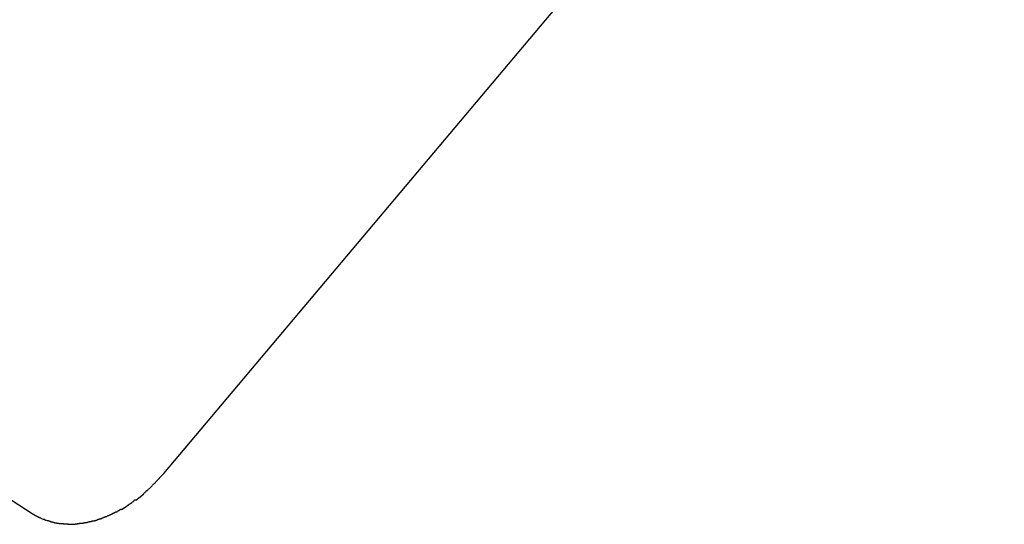
# Model space of a CAD drawing. Extents: x -10.5 to 10.5, y -6.4 to 6.4.
# Drawn here: x 4.6 to 5.4, y -5.1 to -4.7 of the extents above; entities that cross this region are included whole.
import ezdxf

# ---------------------------------------------------------------- set-up
doc = ezdxf.new("R2010")
doc.units = 0
doc.layers.get('0').update_dxf_attribs({"linetype": 'CONTINUOUS'})

msp = doc.modelspace()

# ---------------------------------------------------------------- linework, layer by layer
at = {"color": 0}
for points in [[(1.6577, -3.2293), (4.5893, -5.1331)], [(4.6927, -5.1018), (5.3532, -4.3176)], [(4.686, -5.1089), (4.6927, -5.1018)], [(4.6773, -5.1173), (4.6773, -5.1173), (4.6773, -5.117), (4.6776, -5.117), (4.6777, -5.1167), (4.678, -5.1167), (4.678, -5.1164), (4.6783, -5.1162), (4.6786, -5.1159), (4.6789, -5.1159), (4.6789, -5.1156), (4.6792, -5.1153), (4.6795, -5.115), (4.6798, -5.115), (4.6798, -5.1147), (4.6801, -5.1146), (4.6804, -5.1143), (4.6807, -5.1143)], [(4.6773, -5.1173), (4.6773, -5.1173), (4.6773, -5.117), (4.6776, -5.117), (4.6777, -5.1167), (4.678, -5.1167), (4.678, -5.1164), (4.6783, -5.1162), (4.6786, -5.1159), (4.6789, -5.1159), (4.6789, -5.1156), (4.6792, -5.1153), (4.6795, -5.115), (4.6798, -5.115), (4.6798, -5.1147), (4.6801, -5.1146), (4.6804, -5.1143), (4.6807, -5.1143)], [(4.681, -5.1141), (4.681, -5.1141), (4.6813, -5.1136), (4.6816, -5.1133), (4.6819, -5.113), (4.6822, -5.1127), (4.6825, -5.1124), (4.6828, -5.1121), (4.6831, -5.1118), (4.6835, -5.1115), (4.6838, -5.111), (4.6841, -5.1107), (4.6844, -5.1104), (4.6847, -5.1101), (4.685, -5.1098), (4.6853, -5.1095), (4.6856, -5.1092), (4.6861, -5.1089)], [(4.681, -5.1141), (4.681, -5.1141), (4.6813, -5.1136), (4.6816, -5.1133), (4.6819, -5.113), (4.6822, -5.1127), (4.6825, -5.1124), (4.6828, -5.1121), (4.6831, -5.1118), (4.6835, -5.1115), (4.6838, -5.111), (4.6841, -5.1107), (4.6844, -5.1104), (4.6847, -5.1101), (4.685, -5.1098), (4.6853, -5.1095), (4.6856, -5.1092), (4.6861, -5.1089)], [(4.6706, -5.1226), (4.674, -5.12), (4.6771, -5.1176)], [(4.6557, -5.132), (4.6557, -5.132), (4.6557, -5.1317), (4.656, -5.1317), (4.6562, -5.1314), (4.6565, -5.1314), (4.6568, -5.1311), (4.6571, -5.1311), (4.6574, -5.1308), (4.6577, -5.1308), (4.6579, -5.1305), (4.6582, -5.1303), (4.6585, -5.13), (4.6588, -5.13), (4.6589, -5.1297), (4.6592, -5.1297), (4.6594, -5.1296), (4.6597, -5.1296)], [(4.6557, -5.132), (4.6557, -5.132), (4.6557, -5.1317), (4.656, -5.1317), (4.6562, -5.1314), (4.6565, -5.1314), (4.6568, -5.1311), (4.6571, -5.1311), (4.6574, -5.1308), (4.6577, -5.1308), (4.6579, -5.1305), (4.6582, -5.1303), (4.6585, -5.13), (4.6588, -5.13), (4.6589, -5.1297), (4.6592, -5.1297), (4.6594, -5.1296), (4.6597, -5.1296)], [(4.6595, -5.1299), (4.6632, -5.1276)], [(4.6634, -5.1276), (4.6634, -5.1276), (4.6634, -5.1273), (4.6637, -5.1273), (4.6638, -5.127), (4.6641, -5.127), (4.6643, -5.1267), (4.6646, -5.1266), (4.6649, -5.1263), (4.6652, -5.1263), (4.6653, -5.126), (4.6656, -5.1258), (4.6659, -5.1255), (4.6662, -5.1255), (4.6663, -5.1252), (4.6666, -5.1252), (4.6669, -5.1251), (4.6672, -5.1251)], [(4.6634, -5.1276), (4.6634, -5.1276), (4.6634, -5.1273), (4.6637, -5.1273), (4.6638, -5.127), (4.6641, -5.127), (4.6643, -5.1267), (4.6646, -5.1266), (4.6649, -5.1263), (4.6652, -5.1263), (4.6653, -5.126), (4.6656, -5.1258), (4.6659, -5.1255), (4.6662, -5.1255), (4.6663, -5.1252), (4.6666, -5.1252), (4.6669, -5.1251), (4.6672, -5.1251)], [(4.6672, -5.1251), (4.6672, -5.1251), (4.6672, -5.1248), (4.6674, -5.1248), (4.6675, -5.1245), (4.6678, -5.1245), (4.6679, -5.1242), (4.6682, -5.124), (4.6685, -5.1237), (4.6688, -5.1237), (4.6688, -5.1234), (4.6691, -5.1231), (4.6694, -5.1228), (4.6697, -5.1228), (4.6698, -5.1225), (4.6701, -5.1225), (4.6703, -5.1224), (4.6706, -5.1224)], [(4.6672, -5.1251), (4.6672, -5.1251), (4.6672, -5.1248), (4.6674, -5.1248), (4.6675, -5.1245), (4.6678, -5.1245), (4.6679, -5.1242), (4.6682, -5.124), (4.6685, -5.1237), (4.6688, -5.1237), (4.6688, -5.1234), (4.6691, -5.1231), (4.6694, -5.1228), (4.6697, -5.1228), (4.6698, -5.1225), (4.6701, -5.1225), (4.6703, -5.1224), (4.6706, -5.1224)], [(4.5893, -5.1331), (4.5919, -5.1347)], [(4.5919, -5.1347), (4.5919, -5.1347), (4.5919, -5.1347), (4.5922, -5.1347), (4.5922, -5.1347), (4.5925, -5.135), (4.5925, -5.135), (4.5928, -5.1351), (4.593, -5.1351), (4.5933, -5.1354), (4.5933, -5.1354), (4.5936, -5.1354), (4.5937, -5.1354), (4.594, -5.1357), (4.594, -5.1357), (4.5943, -5.1359), (4.5945, -5.1359), (4.5948, -5.1362)], [(4.5919, -5.1347), (4.5919, -5.1347), (4.5919, -5.1347), (4.5922, -5.1347), (4.5922, -5.1347), (4.5925, -5.135), (4.5925, -5.135), (4.5928, -5.1351), (4.593, -5.1351), (4.5933, -5.1354), (4.5933, -5.1354), (4.5936, -5.1354), (4.5937, -5.1354), (4.594, -5.1357), (4.594, -5.1357), (4.5943, -5.1359), (4.5945, -5.1359), (4.5948, -5.1362)], [(4.5947, -5.1361), (4.5947, -5.1361), (4.5947, -5.1361), (4.595, -5.1361), (4.595, -5.1361), (4.5953, -5.1364), (4.5953, -5.1364), (4.5956, -5.1365), (4.5958, -5.1365), (4.5961, -5.1368), (4.5961, -5.1368), (4.5964, -5.1368), (4.5964, -5.1368), (4.5967, -5.1371), (4.5967, -5.1371), (4.597, -5.1372), (4.5972, -5.1372), (4.5975, -5.1375)], [(4.5947, -5.1361), (4.5947, -5.1361), (4.5947, -5.1361), (4.595, -5.1361), (4.595, -5.1361), (4.5953, -5.1364), (4.5953, -5.1364), (4.5956, -5.1365), (4.5958, -5.1365), (4.5961, -5.1368), (4.5961, -5.1368), (4.5964, -5.1368), (4.5964, -5.1368), (4.5967, -5.1371), (4.5967, -5.1371), (4.597, -5.1372), (4.5972, -5.1372), (4.5975, -5.1375)], [(4.5977, -5.1375), (4.5977, -5.1375), (4.5977, -5.1375), (4.598, -5.1375), (4.598, -5.1375), (4.5983, -5.1377), (4.5983, -5.1377), (4.5986, -5.1377), (4.5988, -5.1377), (4.5991, -5.138), (4.5991, -5.138), (4.5994, -5.138), (4.5994, -5.138), (4.5997, -5.1383), (4.5997, -5.1383), (4.6, -5.1383), (4.6003, -5.1383), (4.6006, -5.1386)], [(4.5977, -5.1375), (4.5977, -5.1375), (4.5977, -5.1375), (4.598, -5.1375), (4.598, -5.1375), (4.5983, -5.1377), (4.5983, -5.1377), (4.5986, -5.1377), (4.5988, -5.1377), (4.5991, -5.138), (4.5991, -5.138), (4.5994, -5.138), (4.5994, -5.138), (4.5997, -5.1383), (4.5997, -5.1383), (4.6, -5.1383), (4.6003, -5.1383), (4.6006, -5.1386)], [(4.6401, -5.1383), (4.6401, -5.1383), (4.6401, -5.138), (4.6404, -5.138), (4.6406, -5.1378), (4.6409, -5.1378), (4.6411, -5.1375), (4.6414, -5.1375), (4.6417, -5.1375), (4.642, -5.1375), (4.6421, -5.1372), (4.6424, -5.1372), (4.6427, -5.1372), (4.643, -5.1372), (4.6431, -5.137), (4.6434, -5.137), (4.6437, -5.137), (4.644, -5.137)], [(4.6401, -5.1383), (4.6401, -5.1383), (4.6401, -5.138), (4.6404, -5.138), (4.6406, -5.1378), (4.6409, -5.1378), (4.6411, -5.1375), (4.6414, -5.1375), (4.6417, -5.1375), (4.642, -5.1375), (4.6421, -5.1372), (4.6424, -5.1372), (4.6427, -5.1372), (4.643, -5.1372), (4.6431, -5.137), (4.6434, -5.137), (4.6437, -5.137), (4.644, -5.137)], [(4.6442, -5.1369), (4.6442, -5.1369), (4.6442, -5.1366), (4.6445, -5.1366), (4.6447, -5.1364), (4.645, -5.1364), (4.6452, -5.1361), (4.6455, -5.1361), (4.6458, -5.1361), (4.6461, -5.1361), (4.6461, -5.1358), (4.6464, -5.1358), (4.6467, -5.1358), (4.647, -5.1358), (4.6471, -5.1355), (4.6474, -5.1355), (4.6477, -5.1355), (4.648, -5.1355)], [(4.6442, -5.1369), (4.6442, -5.1369), (4.6442, -5.1366), (4.6445, -5.1366), (4.6447, -5.1364), (4.645, -5.1364), (4.6452, -5.1361), (4.6455, -5.1361), (4.6458, -5.1361), (4.6461, -5.1361), (4.6461, -5.1358), (4.6464, -5.1358), (4.6467, -5.1358), (4.647, -5.1358), (4.6471, -5.1355), (4.6474, -5.1355), (4.6477, -5.1355), (4.648, -5.1355)], [(4.6481, -5.1355), (4.6481, -5.1355), (4.6481, -5.1352), (4.6483, -5.1352), (4.6485, -5.135), (4.6488, -5.135), (4.6491, -5.1347), (4.6494, -5.1347), (4.6497, -5.1345), (4.65, -5.1345), (4.6502, -5.1342), (4.6505, -5.1342), (4.6508, -5.1339), (4.6511, -5.1339), (4.6512, -5.1337), (4.6515, -5.1337), (4.6517, -5.1337), (4.652, -5.1337)], [(4.6481, -5.1355), (4.6481, -5.1355), (4.6481, -5.1352), (4.6483, -5.1352), (4.6485, -5.135), (4.6488, -5.135), (4.6491, -5.1347), (4.6494, -5.1347), (4.6497, -5.1345), (4.65, -5.1345), (4.6502, -5.1342), (4.6505, -5.1342), (4.6508, -5.1339), (4.6511, -5.1339), (4.6512, -5.1337), (4.6515, -5.1337), (4.6517, -5.1337), (4.652, -5.1337)], [(4.652, -5.1337), (4.652, -5.1337), (4.652, -5.1334), (4.6522, -5.1334), (4.6523, -5.1332), (4.6526, -5.1332), (4.6528, -5.1329), (4.6531, -5.1329), (4.6534, -5.1327), (4.6537, -5.1327), (4.6539, -5.1324), (4.6542, -5.1324), (4.6545, -5.1321), (4.6548, -5.1321), (4.6549, -5.1318), (4.6552, -5.1318), (4.6554, -5.1318), (4.6557, -5.1318)], [(4.652, -5.1337), (4.652, -5.1337), (4.652, -5.1334), (4.6522, -5.1334), (4.6523, -5.1332), (4.6526, -5.1332), (4.6528, -5.1329), (4.6531, -5.1329), (4.6534, -5.1327), (4.6537, -5.1327), (4.6539, -5.1324), (4.6542, -5.1324), (4.6545, -5.1321), (4.6548, -5.1321), (4.6549, -5.1318), (4.6552, -5.1318), (4.6554, -5.1318), (4.6557, -5.1318)], [(4.6007, -5.1385), (4.6007, -5.1385), (4.6007, -5.1385), (4.601, -5.1385), (4.601, -5.1385), (4.6013, -5.1387), (4.6013, -5.1387), (4.6016, -5.1387), (4.6019, -5.1387), (4.6022, -5.139), (4.6022, -5.139), (4.6025, -5.139), (4.6027, -5.139), (4.603, -5.1392), (4.603, -5.1392), (4.6033, -5.1392), (4.6035, -5.1392), (4.6038, -5.1395)], [(4.6007, -5.1385), (4.6007, -5.1385), (4.6007, -5.1385), (4.601, -5.1385), (4.601, -5.1385), (4.6013, -5.1387), (4.6013, -5.1387), (4.6016, -5.1387), (4.6019, -5.1387), (4.6022, -5.139), (4.6022, -5.139), (4.6025, -5.139), (4.6027, -5.139), (4.603, -5.1392), (4.603, -5.1392), (4.6033, -5.1392), (4.6035, -5.1392), (4.6038, -5.1395)], [(4.6037, -5.1396), (4.6037, -5.1396), (4.6037, -5.1396), (4.604, -5.1396), (4.6041, -5.1396), (4.6044, -5.1396), (4.6044, -5.1396), (4.6047, -5.1396), (4.605, -5.1396), (4.6053, -5.1399), (4.6053, -5.1399), (4.6056, -5.1399), (4.6059, -5.1399), (4.6062, -5.1401), (4.6063, -5.1401), (4.6066, -5.1401), (4.6068, -5.1401), (4.6071, -5.1404)], [(4.6037, -5.1396), (4.6037, -5.1396), (4.6037, -5.1396), (4.604, -5.1396), (4.6041, -5.1396), (4.6044, -5.1396), (4.6044, -5.1396), (4.6047, -5.1396), (4.605, -5.1396), (4.6053, -5.1399), (4.6053, -5.1399), (4.6056, -5.1399), (4.6059, -5.1399), (4.6062, -5.1401), (4.6063, -5.1401), (4.6066, -5.1401), (4.6068, -5.1401), (4.6071, -5.1404)], [(4.6069, -5.1404), (4.6069, -5.1404), (4.6069, -5.1404), (4.6072, -5.1404), (4.6073, -5.1404), (4.6076, -5.1404), (4.6077, -5.1404), (4.608, -5.1404), (4.6083, -5.1404), (4.6086, -5.1406), (4.6086, -5.1406), (4.6089, -5.1406), (4.6092, -5.1406), (4.6095, -5.1406), (4.6096, -5.1406), (4.6099, -5.1406), (4.6101, -5.1406), (4.6104, -5.1408)], [(4.6069, -5.1404), (4.6069, -5.1404), (4.6069, -5.1404), (4.6072, -5.1404), (4.6073, -5.1404), (4.6076, -5.1404), (4.6077, -5.1404), (4.608, -5.1404), (4.6083, -5.1404), (4.6086, -5.1406), (4.6086, -5.1406), (4.6089, -5.1406), (4.6092, -5.1406), (4.6095, -5.1406), (4.6096, -5.1406), (4.6099, -5.1406), (4.6101, -5.1406), (4.6104, -5.1408)], [(4.6104, -5.1409), (4.6104, -5.1409), (4.6104, -5.1409), (4.6107, -5.1409), (4.6108, -5.1409), (4.6111, -5.1409), (4.6111, -5.1409), (4.6114, -5.1409), (4.6117, -5.1409), (4.612, -5.1411), (4.612, -5.1411), (4.6123, -5.1411), (4.6126, -5.1411), (4.6129, -5.1411), (4.6129, -5.1411), (4.6132, -5.1411), (4.6135, -5.1411), (4.6138, -5.1413)], [(4.6104, -5.1409), (4.6104, -5.1409), (4.6104, -5.1409), (4.6107, -5.1409), (4.6108, -5.1409), (4.6111, -5.1409), (4.6111, -5.1409), (4.6114, -5.1409), (4.6117, -5.1409), (4.612, -5.1411), (4.612, -5.1411), (4.6123, -5.1411), (4.6126, -5.1411), (4.6129, -5.1411), (4.6129, -5.1411), (4.6132, -5.1411), (4.6135, -5.1411), (4.6138, -5.1413)], [(4.614, -5.1413), (4.614, -5.1413), (4.614, -5.1413), (4.6143, -5.1413), (4.6144, -5.1413), (4.6147, -5.1413), (4.6147, -5.1413), (4.615, -5.1413), (4.6153, -5.1413), (4.6156, -5.1413), (4.6156, -5.1413), (4.6159, -5.1413), (4.6162, -5.1413), (4.6165, -5.1413), (4.6166, -5.1413), (4.6169, -5.1413), (4.6172, -5.1413), (4.6175, -5.1415)], [(4.614, -5.1413), (4.614, -5.1413), (4.614, -5.1413), (4.6143, -5.1413), (4.6144, -5.1413), (4.6147, -5.1413), (4.6147, -5.1413), (4.615, -5.1413), (4.6153, -5.1413), (4.6156, -5.1413), (4.6156, -5.1413), (4.6159, -5.1413), (4.6162, -5.1413), (4.6165, -5.1413), (4.6166, -5.1413), (4.6169, -5.1413), (4.6172, -5.1413), (4.6175, -5.1415)], [(4.6173, -5.1416), (4.6173, -5.1416), (4.6173, -5.1416), (4.6173, -5.1416), (4.6173, -5.1416), (4.6176, -5.1416), (4.6176, -5.1416), (4.6179, -5.1416), (4.6179, -5.1416), (4.6182, -5.1416), (4.6182, -5.1416), (4.6182, -5.1416), (4.6182, -5.1416), (4.6185, -5.1416), (4.6185, -5.1416), (4.6188, -5.1416), (4.6188, -5.1416), (4.6191, -5.1416), (4.6191, -5.1416), (4.6191, -5.1416), (4.6191, -5.1416), (4.6191, -5.1416), (4.6194, -5.1416), (4.6194, -5.1416), (4.6196, -5.1416), (4.6196, -5.1416), (4.6199, -5.1416), (4.6199, -5.1416), (4.6201, -5.1416), (4.6201, -5.1416), (4.6204, -5.1416), (4.6204, -5.1416), (4.6207, -5.1416), (4.6207, -5.1416), (4.621, -5.1416)], [(4.6173, -5.1416), (4.6173, -5.1416), (4.6173, -5.1416), (4.6173, -5.1416), (4.6173, -5.1416), (4.6176, -5.1416), (4.6176, -5.1416), (4.6179, -5.1416), (4.6179, -5.1416), (4.6182, -5.1416), (4.6182, -5.1416), (4.6182, -5.1416), (4.6182, -5.1416), (4.6185, -5.1416), (4.6185, -5.1416), (4.6188, -5.1416), (4.6188, -5.1416), (4.6191, -5.1416), (4.6191, -5.1416), (4.6191, -5.1416), (4.6191, -5.1416), (4.6191, -5.1416), (4.6194, -5.1416), (4.6194, -5.1416), (4.6196, -5.1416), (4.6196, -5.1416), (4.6199, -5.1416), (4.6199, -5.1416), (4.6201, -5.1416), (4.6201, -5.1416), (4.6204, -5.1416), (4.6204, -5.1416), (4.6207, -5.1416), (4.6207, -5.1416), (4.621, -5.1416)], [(4.621, -5.1416), (4.621, -5.1416), (4.621, -5.1414), (4.6213, -5.1414), (4.6215, -5.1414), (4.6218, -5.1414), (4.6221, -5.1414), (4.6224, -5.1414), (4.6227, -5.1414), (4.623, -5.1414), (4.6231, -5.1413), (4.6234, -5.1413), (4.6237, -5.1413), (4.624, -5.1413), (4.6241, -5.1413), (4.6244, -5.1413), (4.6246, -5.1413), (4.6249, -5.1413)], [(4.621, -5.1416), (4.621, -5.1416), (4.621, -5.1414), (4.6213, -5.1414), (4.6215, -5.1414), (4.6218, -5.1414), (4.6221, -5.1414), (4.6224, -5.1414), (4.6227, -5.1414), (4.623, -5.1414), (4.6231, -5.1413), (4.6234, -5.1413), (4.6237, -5.1413), (4.624, -5.1413), (4.6241, -5.1413), (4.6244, -5.1413), (4.6246, -5.1413), (4.6249, -5.1413)], [(4.6247, -5.1413), (4.6247, -5.1413), (4.6247, -5.1411), (4.625, -5.1411), (4.6251, -5.1411), (4.6254, -5.1411), (4.6256, -5.1409), (4.6259, -5.1409), (4.6262, -5.1409), (4.6265, -5.1409), (4.6267, -5.1407), (4.627, -5.1407), (4.6273, -5.1407), (4.6276, -5.1407), (4.6277, -5.1407), (4.628, -5.1407), (4.6282, -5.1407), (4.6285, -5.1407)], [(4.6247, -5.1413), (4.6247, -5.1413), (4.6247, -5.1411), (4.625, -5.1411), (4.6251, -5.1411), (4.6254, -5.1411), (4.6256, -5.1409), (4.6259, -5.1409), (4.6262, -5.1409), (4.6265, -5.1409), (4.6267, -5.1407), (4.627, -5.1407), (4.6273, -5.1407), (4.6276, -5.1407), (4.6277, -5.1407), (4.628, -5.1407), (4.6282, -5.1407), (4.6285, -5.1407)], [(4.6286, -5.1408), (4.6286, -5.1408), (4.6286, -5.1406), (4.6289, -5.1406), (4.6291, -5.1406), (4.6294, -5.1406), (4.6296, -5.1404), (4.6299, -5.1404), (4.6302, -5.1404), (4.6305, -5.1404), (4.6307, -5.1402), (4.631, -5.1402), (4.6313, -5.1402), (4.6316, -5.1402), (4.6317, -5.1402), (4.632, -5.1402), (4.6323, -5.1402), (4.6326, -5.1402)], [(4.6286, -5.1408), (4.6286, -5.1408), (4.6286, -5.1406), (4.6289, -5.1406), (4.6291, -5.1406), (4.6294, -5.1406), (4.6296, -5.1404), (4.6299, -5.1404), (4.6302, -5.1404), (4.6305, -5.1404), (4.6307, -5.1402), (4.631, -5.1402), (4.6313, -5.1402), (4.6316, -5.1402), (4.6317, -5.1402), (4.632, -5.1402), (4.6323, -5.1402), (4.6326, -5.1402)], [(4.6323, -5.1402), (4.6323, -5.1402), (4.6323, -5.14), (4.6326, -5.14), (4.6328, -5.1399), (4.6331, -5.1399), (4.6334, -5.1396), (4.6337, -5.1396), (4.634, -5.1396), (4.6343, -5.1396), (4.6346, -5.1393), (4.6349, -5.1393), (4.6352, -5.1393), (4.6355, -5.1393), (4.6356, -5.1392), (4.6359, -5.1392), (4.6362, -5.1392), (4.6365, -5.1392)], [(4.6323, -5.1402), (4.6323, -5.1402), (4.6323, -5.14), (4.6326, -5.14), (4.6328, -5.1399), (4.6331, -5.1399), (4.6334, -5.1396), (4.6337, -5.1396), (4.634, -5.1396), (4.6343, -5.1396), (4.6346, -5.1393), (4.6349, -5.1393), (4.6352, -5.1393), (4.6355, -5.1393), (4.6356, -5.1392), (4.6359, -5.1392), (4.6362, -5.1392), (4.6365, -5.1392)], [(4.6363, -5.1392), (4.6363, -5.1392), (4.6363, -5.139), (4.6366, -5.139), (4.6368, -5.139), (4.6371, -5.139), (4.6373, -5.1388), (4.6376, -5.1388), (4.6379, -5.1388), (4.6382, -5.1388), (4.6384, -5.1385), (4.6387, -5.1385), (4.639, -5.1385), (4.6393, -5.1385), (4.6394, -5.1383), (4.6397, -5.1383), (4.64, -5.1383), (4.6403, -5.1383)], [(4.6363, -5.1392), (4.6363, -5.1392), (4.6363, -5.139), (4.6366, -5.139), (4.6368, -5.139), (4.6371, -5.139), (4.6373, -5.1388), (4.6376, -5.1388), (4.6379, -5.1388), (4.6382, -5.1388), (4.6384, -5.1385), (4.6387, -5.1385), (4.639, -5.1385), (4.6393, -5.1385), (4.6394, -5.1383), (4.6397, -5.1383), (4.64, -5.1383), (4.6403, -5.1383)]]:
    msp.add_lwpolyline(points, dxfattribs=at)

doc.saveas('drawing.dxf')
